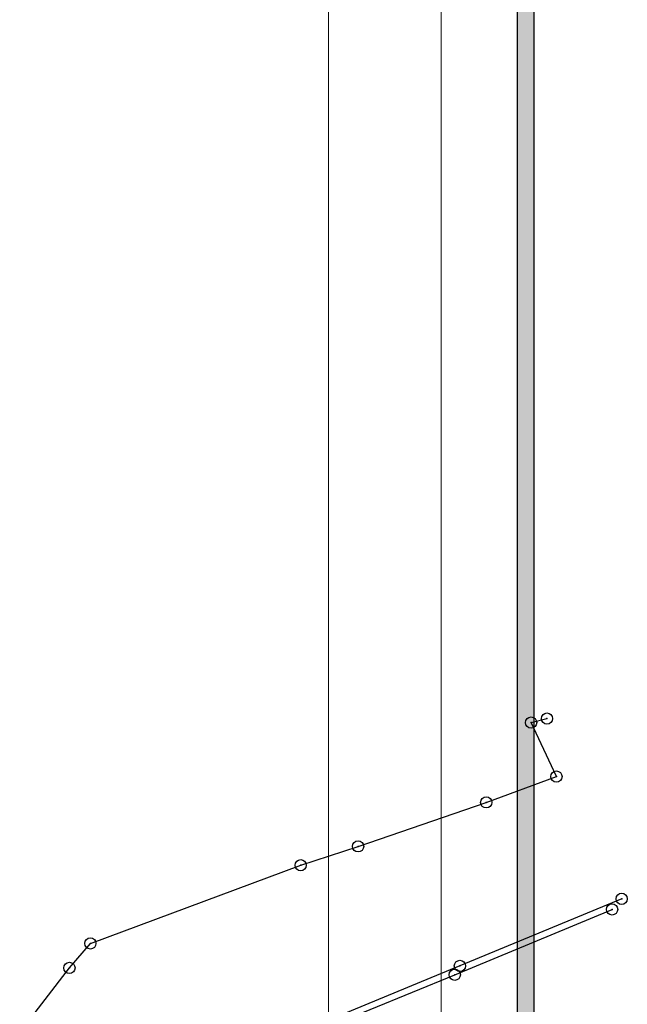
# Model space of a CAD drawing. Units: millimetres. Extents: x 7526768 to 7527718, y 4826188 to 4826788.
# Drawn here: x 7527496 to 7527550, y 4826564 to 4826651 of the extents above; entities that cross this region are included whole.
import ezdxf

# ---------------------------------------------------------------- set-up
doc = ezdxf.new("R2010")
doc.units = ezdxf.units.MM
doc.header["$PDMODE"] = 32
doc.header["$PDSIZE"] = -0.05
doc.layers.add('109 електро', color=1, linetype='Continuous')
doc.layers.add('Zaglavlje-1', color=42, linetype='Continuous')
doc.layers.add('113 топловод', color=7, linetype='Continuous', true_color=0xff5500)
doc.layers.add('13_Okvir', color=7, linetype='Continuous', lineweight=18)

msp = doc.modelspace()

# ---------------------------------------------------------------- hatches: boundary and pattern name
at = {"layer": 'Zaglavlje-1', "true_color": 0xc70000}
h = msp.add_hatch(color=12, dxfattribs=at)
h.dxf.hatch_style = 1
h.paths.add_polyline_path([(7527539.758, 4826756.46), (7527539.758, 4826203.052), (7527541.258, 4826203.052), (7527541.258, 4826756.46)])

# ---------------------------------------------------------------- linework, layer by layer
at = {"layer": '109 електро'}
for p, q in [((7527540.994, 4826588.979), (7527542.402, 4826589.334)), ((7527543.242, 4826584.186), (7527540.994, 4826588.979)), ((7527537.013, 4826581.892), (7527543.242, 4826584.186)), ((7527525.637, 4826577.986), (7527537.013, 4826581.892)), ((7527520.537, 4826576.313), (7527525.637, 4826577.986)), ((7527501.869, 4826569.366), (7527520.537, 4826576.313)), ((7527500.008, 4826567.197), (7527501.869, 4826569.366)), ((7527492.25, 4826557.086), (7527500.008, 4826567.197))]:
    msp.add_line(p, q, dxfattribs=at)
for p in [(7527540.994, 4826588.979), (7527542.402, 4826589.334), (7527543.242, 4826584.186), (7527537.013, 4826581.892), (7527525.637, 4826577.986), (7527520.537, 4826576.313), (7527501.869, 4826569.366), (7527500.008, 4826567.197)]:
    msp.add_point(p, dxfattribs=at)
at = {"layer": '113 топловод'}
for p, q in [((7527549.03, 4826573.326), (7527534.668, 4826567.371)), ((7527534.218, 4826566.583), (7527548.179, 4826572.388)), ((7527534.668, 4826567.371), (7527516.819, 4826560.006)), ((7527516.469, 4826559.336), (7527534.218, 4826566.583))]:
    msp.add_line(p, q, dxfattribs=at)
for p in [(7527549.03, 4826573.326), (7527548.179, 4826572.388), (7527534.668, 4826567.371), (7527534.218, 4826566.583)]:
    msp.add_point(p, dxfattribs=at)
at = {"layer": '13_Okvir', "linetype": 'Continuous'}
for p, q in [((7527533.008, 4826781.996), (7527533.008, 4826197.996)), ((7527533.008, 4826781.996), (7527533.008, 4826187.996)), ((7527523.008, 4826198.396), (7527523.008, 4826771.996))]:
    msp.add_line(p, q, dxfattribs=at)
at = {"layer": 'Zaglavlje-1', "color": 12, "true_color": 0xc70000}
msp.add_lwpolyline([(7527539.758, 4826756.46), (7527539.758, 4826203.052), (7527541.258, 4826203.052), (7527541.258, 4826756.46)], dxfattribs=at)

doc.saveas('drawing.dxf')
